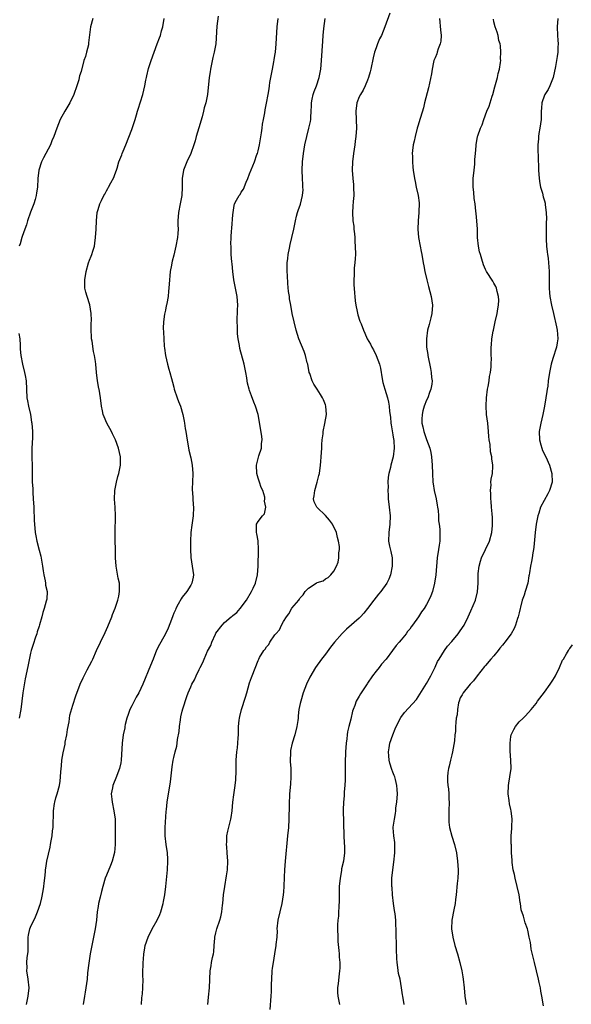
# Model space of a CAD drawing. Units: inches. Extents: x 2562000 to 2565000, y 1512000 to 1515000.
# Drawn here: x 2563126 to 2563257, y 1514333 to 1514567 of the extents above; entities that cross this region are included whole.
import ezdxf

# ---------------------------------------------------------------- set-up
doc = ezdxf.new("R2010")
doc.units = ezdxf.units.IN
doc.header["$MEASUREMENT"] = 0
doc.layers.add('LD25621512_10ft', color=111, linetype='Continuous')

msp = doc.modelspace()

# ---------------------------------------------------------------- linework, layer by layer
at = {"layer": 'LD25621512_10ft'}
for points, elevation in [([(2563214.28, 1514568.28), (2563213.12, 1514565), (2563212.28, 1514563), (2563211.85, 1514562.15), (2563211.38, 1514561), (2563211, 1514560.02), (2563210.64, 1514559), (2563210.3, 1514557.7), (2563209.76, 1514555), (2563209.62, 1514554.38), (2563209.24, 1514553), (2563209, 1514552.37), (2563208.42, 1514551), (2563207.97, 1514550.03), (2563207.29, 1514549), (2563207, 1514548.41), (2563206.44, 1514547), (2563206.17, 1514545), (2563206.33, 1514541), (2563206.23, 1514539), (2563206.08, 1514537.92), (2563205.97, 1514537), (2563205.67, 1514535), (2563205.44, 1514533), (2563205.35, 1514531), (2563205.47, 1514529), (2563205.62, 1514527.62), (2563205.66, 1514527), (2563205.7, 1514525), (2563205.55, 1514523.55), (2563205.51, 1514522.49), (2563205.38, 1514521), (2563205.51, 1514519), (2563205.69, 1514517.69), (2563205.75, 1514517), (2563205.9, 1514515.89), (2563205.94, 1514515), (2563205.97, 1514514.03), (2563206.06, 1514513), (2563206.09, 1514511), (2563206.02, 1514510.02), (2563205.99, 1514509), (2563205.84, 1514507.84), (2563205.8, 1514507), (2563205.8, 1514506.2), (2563205.71, 1514505), (2563205.73, 1514503.73), (2563205.79, 1514503), (2563205.85, 1514501.85), (2563205.95, 1514501), (2563206.02, 1514500.02), (2563206.19, 1514499), (2563206.56, 1514497.44), (2563206.69, 1514496.69), (2563207.18, 1514495.18), (2563207.27, 1514495), (2563207.45, 1514494.55), (2563208.02, 1514493), (2563208.33, 1514492.33), (2563208.9, 1514491), (2563209.69, 1514489.69), (2563210.01, 1514489), (2563210.41, 1514488.41), (2563211.05, 1514487.05), (2563211.79, 1514485), (2563212.04, 1514484.04), (2563212.48, 1514481.52), (2563212.65, 1514480.65), (2563213.1, 1514479), (2563213.7, 1514477), (2563213.94, 1514475.94), (2563214.13, 1514475), (2563214.23, 1514473.77), (2563214.41, 1514472.41), (2563214.54, 1514471), (2563214.59, 1514470.59), (2563215, 1514468.21), (2563215.15, 1514467.15), (2563215.19, 1514467), (2563215.21, 1514466.79), (2563215.29, 1514465), (2563215.06, 1514463), (2563214.54, 1514461), (2563214.42, 1514460.42), (2563214.02, 1514459), (2563213.86, 1514458.14), (2563213.8, 1514457), (2563213.86, 1514455.86), (2563213.82, 1514455), (2563213.9, 1514453.9), (2563213.91, 1514453), (2563214.09, 1514451), (2563214.33, 1514449), (2563214.3, 1514447), (2563214, 1514445), (2563213.95, 1514443), (2563214.2, 1514441.8), (2563214.5, 1514440.5), (2563214.8, 1514439), (2563214.83, 1514437), (2563214.45, 1514435), (2563214.02, 1514433.98), (2563213.57, 1514433), (2563212.1, 1514431), (2563211.58, 1514430.42), (2563210.5, 1514429), (2563209, 1514426.96), (2563208.09, 1514425.91), (2563207.28, 1514425), (2563207, 1514424.7), (2563203.95, 1514422.05), (2563202.97, 1514421.03), (2563201.15, 1514419), (2563200.19, 1514417.81), (2563199, 1514416.18), (2563198.09, 1514415), (2563196.62, 1514413), (2563195.27, 1514410.73), (2563194.51, 1514409), (2563193.73, 1514407), (2563193.11, 1514405), (2563193, 1514404.42), (2563192.69, 1514403), (2563192.49, 1514401.51), (2563192.48, 1514401), (2563192.42, 1514400.42), (2563192.21, 1514399), (2563191.71, 1514397), (2563191.08, 1514395), (2563190.73, 1514393.27), (2563190.69, 1514393), (2563190.64, 1514390.64), (2563190.75, 1514389), (2563190.74, 1514388.74), (2563190.79, 1514387), (2563190.69, 1514385.31), (2563190.49, 1514383), (2563190.49, 1514382.49), (2563190.4, 1514381), (2563190.4, 1514380.4), (2563190.3, 1514377), (2563190.19, 1514375), (2563190.02, 1514373), (2563189.44, 1514367), (2563189.3, 1514365), (2563189.22, 1514363.22), (2563189.09, 1514361), (2563189, 1514359.78), (2563188.93, 1514359), (2563188.64, 1514357), (2563187.68, 1514353), (2563187.48, 1514351), (2563187.49, 1514350.51), (2563187.43, 1514349), (2563187.24, 1514347.24), (2563187.23, 1514347), (2563186.88, 1514345), (2563186.55, 1514343), (2563186.36, 1514341.64), (2563186.3, 1514341), (2563186.17, 1514339), (2563186.13, 1514337.87), (2563186.13, 1514336.13), (2563186.05, 1514335), (2563185.8, 1514331.8)], 8880), ([(2563143.77, 1514567), (2563143.2, 1514565), (2563142.78, 1514561.22), (2563142.77, 1514561), (2563142.73, 1514560.73), (2563142.26, 1514559), (2563142.01, 1514558.01), (2563141.65, 1514557), (2563141, 1514554.44), (2563140.64, 1514553.36), (2563140.56, 1514553), (2563140.41, 1514552.41), (2563139.96, 1514551), (2563139.26, 1514549), (2563138.32, 1514547), (2563137.84, 1514546.16), (2563137.14, 1514545), (2563136.05, 1514543), (2563135.24, 1514541), (2563134.55, 1514539), (2563134.06, 1514537.94), (2563133.7, 1514537), (2563132.08, 1514533.92), (2563131.62, 1514533), (2563130.94, 1514531), (2563130.68, 1514529), (2563130.61, 1514527), (2563130.4, 1514525.6), (2563130.34, 1514525), (2563130.07, 1514524.08), (2563129.74, 1514523), (2563128.98, 1514521.02), (2563128.3, 1514519), (2563127.99, 1514518.01), (2563127.6, 1514517), (2563127, 1514515.27), (2563126.89, 1514515), (2563126.49, 1514513.51), (2563126.29, 1514513)], 8830), ([(2563128.02, 1514333), (2563128.4, 1514335), (2563128.63, 1514337), (2563128.45, 1514339), (2563128.12, 1514341), (2563128.19, 1514341.81), (2563128.14, 1514343), (2563128.2, 1514344.2), (2563128.35, 1514345), (2563128.4, 1514345.6), (2563128.39, 1514347), (2563128.42, 1514349), (2563128.51, 1514349.49), (2563128.85, 1514351), (2563129, 1514351.37), (2563130.19, 1514353.81), (2563130.64, 1514355), (2563131.31, 1514357), (2563131.66, 1514358.34), (2563132.01, 1514360.01), (2563132.16, 1514361), (2563132.18, 1514361.82), (2563132.36, 1514363), (2563132.5, 1514364.5), (2563132.52, 1514365), (2563132.61, 1514365.39), (2563132.87, 1514367), (2563133.66, 1514370.34), (2563133.73, 1514371), (2563133.85, 1514371.85), (2563134.08, 1514373), (2563134.21, 1514374.21), (2563134.32, 1514375), (2563134.44, 1514379), (2563134.69, 1514380.69), (2563134.72, 1514381), (2563135, 1514382.07), (2563135.29, 1514383), (2563135.85, 1514385), (2563136.02, 1514385.98), (2563136.13, 1514387), (2563136.2, 1514388.2), (2563136.35, 1514389.65), (2563136.45, 1514391), (2563136.72, 1514392.72), (2563137.17, 1514394.83), (2563137.23, 1514395.23), (2563137.58, 1514397), (2563137.76, 1514398.24), (2563138.13, 1514400.13), (2563138.33, 1514401.67), (2563139, 1514404.08), (2563139.71, 1514406.29), (2563140.77, 1514409), (2563141.5, 1514410.5), (2563141.7, 1514411), (2563142.4, 1514412.4), (2563143.52, 1514414.48), (2563143.74, 1514415), (2563144.68, 1514417), (2563145.59, 1514419), (2563146.67, 1514421.33), (2563147.32, 1514422.68), (2563148.29, 1514425), (2563148.46, 1514425.54), (2563149.08, 1514427.08), (2563149.72, 1514429), (2563149.93, 1514429.93), (2563150.12, 1514431), (2563150.13, 1514432.13), (2563150.07, 1514433), (2563149.8, 1514434.2), (2563149.58, 1514435.58), (2563149.29, 1514437), (2563149.15, 1514439), (2563149.14, 1514441), (2563149.1, 1514443.1), (2563149.05, 1514445), (2563149.17, 1514449), (2563149.05, 1514451), (2563148.9, 1514452.9), (2563149, 1514455), (2563149.41, 1514457), (2563149.72, 1514458.28), (2563149.96, 1514459), (2563150.2, 1514460.2), (2563150.34, 1514461), (2563150.31, 1514463), (2563149.86, 1514465), (2563149.12, 1514467), (2563148.45, 1514468.45), (2563148.17, 1514469), (2563147.1, 1514471), (2563146.44, 1514472.44), (2563146.25, 1514473), (2563146.08, 1514473.92), (2563145.83, 1514475), (2563145.61, 1514477), (2563145.28, 1514479), (2563145.22, 1514479.22), (2563144.88, 1514481), (2563144.62, 1514483), (2563144.47, 1514485), (2563144.41, 1514485.59), (2563144.2, 1514487), (2563143.95, 1514487.95), (2563143.58, 1514490.42), (2563143.45, 1514491), (2563143.42, 1514491.42), (2563143.36, 1514493), (2563143.38, 1514494.62), (2563143.44, 1514495.44), (2563143.38, 1514497), (2563143.06, 1514499.06), (2563142.41, 1514501), (2563142.09, 1514502.09), (2563141.91, 1514503), (2563141.85, 1514503.85), (2563141.84, 1514505), (2563142.16, 1514507), (2563142.77, 1514509), (2563143, 1514509.67), (2563143.38, 1514510.62), (2563143.54, 1514511), (2563143.75, 1514511.75), (2563144.13, 1514513), (2563144.28, 1514513.72), (2563144.44, 1514515), (2563144.59, 1514517), (2563144.64, 1514519), (2563144.82, 1514521), (2563145, 1514521.7), (2563145.42, 1514523), (2563145.79, 1514523.79), (2563146.42, 1514525), (2563146.65, 1514525.35), (2563147, 1514526.08), (2563147.35, 1514526.65), (2563147.51, 1514527), (2563148.03, 1514528.03), (2563148.72, 1514529.28), (2563149, 1514529.98), (2563149.37, 1514531), (2563149.52, 1514531.52), (2563149.98, 1514533), (2563150.63, 1514534.63), (2563150.76, 1514535), (2563151, 1514535.51), (2563151.62, 1514537), (2563153, 1514540.64), (2563153.8, 1514543), (2563154.17, 1514544.17), (2563154.41, 1514545), (2563154.51, 1514545.49), (2563155.61, 1514549), (2563156.08, 1514551), (2563156.33, 1514552.33), (2563156.48, 1514553), (2563156.6, 1514553.4), (2563157, 1514555.14), (2563157.6, 1514557), (2563158.31, 1514559), (2563159.06, 1514561), (2563159.61, 1514562.39), (2563159.8, 1514563), (2563160.1, 1514564.1), (2563160.37, 1514565), (2563160.71, 1514567)], 8840), ([(2563173.52, 1514567.52), (2563173.21, 1514565.21), (2563172.94, 1514561), (2563172.59, 1514559), (2563172.26, 1514557.74), (2563171.7, 1514555), (2563171.62, 1514554.38), (2563171.39, 1514553), (2563170.99, 1514549), (2563170.58, 1514547), (2563170.22, 1514545.78), (2563170.06, 1514545), (2563169.7, 1514543.7), (2563168.92, 1514541.08), (2563168.34, 1514539), (2563168.06, 1514537.94), (2563167.76, 1514537), (2563167.01, 1514534.99), (2563166.1, 1514533), (2563165.42, 1514531.42), (2563165.28, 1514531), (2563164.97, 1514529), (2563164.96, 1514527), (2563164.87, 1514525), (2563164.51, 1514523), (2563164.11, 1514521), (2563163.97, 1514519), (2563163.97, 1514518.03), (2563164.01, 1514517), (2563163.95, 1514515.95), (2563163.87, 1514515), (2563163.5, 1514513), (2563163, 1514510.8), (2563162.61, 1514509.39), (2563162.52, 1514509), (2563162.43, 1514508.43), (2563162.16, 1514507), (2563162.03, 1514505.97), (2563161.95, 1514505), (2563161.82, 1514503), (2563161.74, 1514502.26), (2563161.65, 1514501), (2563161.37, 1514499.37), (2563161.28, 1514499), (2563161.21, 1514498.79), (2563161, 1514497.76), (2563160.84, 1514497.16), (2563160.81, 1514496.81), (2563160.54, 1514495), (2563160.5, 1514493.5), (2563160.58, 1514492.58), (2563160.64, 1514491), (2563160.74, 1514489.26), (2563160.78, 1514488.78), (2563161.01, 1514487), (2563161.46, 1514485), (2563161.79, 1514483.79), (2563162.07, 1514483), (2563162.47, 1514481.53), (2563162.68, 1514480.68), (2563163, 1514479.49), (2563163.11, 1514479), (2563163.76, 1514477), (2563164.08, 1514476.08), (2563164.56, 1514475), (2563165.15, 1514473), (2563165.42, 1514471.42), (2563165.53, 1514471), (2563165.72, 1514469.72), (2563165.86, 1514469), (2563165.99, 1514467.99), (2563166.56, 1514464.56), (2563167, 1514462.77), (2563167.38, 1514461), (2563167.52, 1514459), (2563167.43, 1514457), (2563167.37, 1514455.37), (2563167.38, 1514455), (2563167.44, 1514454.56), (2563167.61, 1514451.61), (2563167.67, 1514451), (2563167.57, 1514449), (2563167.35, 1514447.35), (2563167.24, 1514446.76), (2563167.02, 1514445), (2563166.93, 1514443), (2563166.96, 1514441.04), (2563167.06, 1514439.06), (2563167.65, 1514435), (2563167.57, 1514434.43), (2563167.31, 1514433), (2563167, 1514432.52), (2563166.08, 1514431), (2563165, 1514429.7), (2563164.71, 1514429.29), (2563164.01, 1514428.01), (2563163.48, 1514427), (2563163.36, 1514426.64), (2563163, 1514425.86), (2563162.77, 1514425.23), (2563162.41, 1514424.41), (2563161.66, 1514422.34), (2563161, 1514421), (2563159.94, 1514419), (2563159.59, 1514418.41), (2563158.92, 1514417.08), (2563158.06, 1514415), (2563157.46, 1514413.46), (2563155.66, 1514409), (2563154.67, 1514407), (2563154.07, 1514405.93), (2563153, 1514403.88), (2563152.59, 1514403), (2563152.15, 1514401.85), (2563151.87, 1514401), (2563151.48, 1514399.48), (2563151.37, 1514399), (2563151.34, 1514398.66), (2563150.99, 1514396.99), (2563150.73, 1514395), (2563150.49, 1514391), (2563150.38, 1514390.38), (2563150.1, 1514389), (2563149.24, 1514386.76), (2563148.64, 1514385.36), (2563148.5, 1514385), (2563148.41, 1514384.41), (2563148.15, 1514383), (2563148.25, 1514381.75), (2563148.36, 1514381), (2563148.76, 1514379), (2563149.05, 1514377), (2563149.11, 1514375), (2563149.07, 1514371), (2563148.9, 1514369.1), (2563148.37, 1514367), (2563148, 1514366), (2563147, 1514363.73), (2563146.72, 1514363), (2563146.13, 1514361), (2563145.84, 1514359.84), (2563145.48, 1514358.52), (2563145.13, 1514357), (2563145, 1514356.26), (2563144.81, 1514355), (2563144.61, 1514353), (2563144.32, 1514351), (2563143.94, 1514349), (2563143.16, 1514345), (2563142.8, 1514342.8), (2563142.54, 1514340.54), (2563142.4, 1514339), (2563142.13, 1514337), (2563141.95, 1514335.95), (2563141.77, 1514335), (2563141.44, 1514333)], 8850), ([(2563155.31, 1514333), (2563155.43, 1514334.57), (2563155.53, 1514335.53), (2563155.65, 1514337), (2563155.69, 1514339), (2563155.67, 1514339.67), (2563155.66, 1514341), (2563155.72, 1514342.28), (2563155.72, 1514343), (2563155.77, 1514343.77), (2563155.89, 1514345), (2563156.07, 1514345.93), (2563156.23, 1514347), (2563156.89, 1514349), (2563157.88, 1514351), (2563159.01, 1514353), (2563159.64, 1514354.36), (2563159.89, 1514355), (2563160.46, 1514357), (2563160.54, 1514357.46), (2563160.83, 1514359), (2563161.07, 1514361), (2563161.49, 1514365), (2563161.59, 1514367), (2563161.54, 1514367.54), (2563161.46, 1514369), (2563161.14, 1514371), (2563160.91, 1514373), (2563160.92, 1514375), (2563161.19, 1514378.81), (2563161.25, 1514379.25), (2563161.45, 1514381), (2563161.76, 1514383), (2563161.88, 1514383.88), (2563162.18, 1514385.82), (2563162.6, 1514389.4), (2563162.86, 1514391), (2563163, 1514391.64), (2563163.33, 1514393), (2563163.69, 1514394.31), (2563163.8, 1514395), (2563163.87, 1514395.87), (2563164.23, 1514397.77), (2563164.32, 1514399), (2563164.56, 1514400.56), (2563164.7, 1514401.3), (2563165, 1514402.65), (2563165.13, 1514403.14), (2563166.07, 1514406.07), (2563166.41, 1514407), (2563167, 1514408.4), (2563167.28, 1514409), (2563167.94, 1514410.06), (2563168.3, 1514411), (2563169, 1514412.54), (2563169.22, 1514413), (2563169.85, 1514414.15), (2563170.17, 1514415), (2563171, 1514416.88), (2563171.76, 1514418.24), (2563172.04, 1514419), (2563172.87, 1514420.87), (2563173, 1514421.12), (2563174.46, 1514423), (2563175, 1514423.63), (2563176.61, 1514425), (2563176.84, 1514425.16), (2563177, 1514425.33), (2563177.98, 1514426.02), (2563178.77, 1514427), (2563180.27, 1514429), (2563181.43, 1514431), (2563181.85, 1514431.85), (2563182.36, 1514433), (2563182.85, 1514435), (2563182.98, 1514437), (2563183.04, 1514438.96), (2563183.06, 1514439.06), (2563183.13, 1514441), (2563183.02, 1514443.02), (2563182.71, 1514444.71), (2563182.6, 1514445), (2563182.66, 1514446.66), (2563182.64, 1514447), (2563183, 1514447.63), (2563184.03, 1514449), (2563184.52, 1514449.48), (2563184.8, 1514451), (2563184.49, 1514452.49), (2563184.62, 1514453), (2563184.6, 1514453.4), (2563184.09, 1514455), (2563183.7, 1514455.7), (2563183.32, 1514457), (2563183, 1514457.94), (2563182.67, 1514459), (2563182.6, 1514461), (2563183.08, 1514462.92), (2563183.18, 1514463.18), (2563183.79, 1514465), (2563183.84, 1514466.16), (2563183.98, 1514467), (2563183.87, 1514467.87), (2563183.05, 1514473), (2563182.39, 1514475), (2563181.97, 1514475.97), (2563181.43, 1514477.43), (2563181, 1514478.7), (2563180.88, 1514479), (2563180.49, 1514480.49), (2563180.4, 1514481), (2563180.3, 1514481.7), (2563180.09, 1514483), (2563179.7, 1514485), (2563178.69, 1514488.69), (2563178.59, 1514489.41), (2563178.29, 1514491), (2563178.14, 1514492.14), (2563178.09, 1514493), (2563178.1, 1514493.9), (2563178.04, 1514495), (2563178.07, 1514496.07), (2563178.12, 1514497), (2563178.15, 1514497.85), (2563178.17, 1514499), (2563178.01, 1514501), (2563177.66, 1514503), (2563177.28, 1514505), (2563176.98, 1514507), (2563176.81, 1514508.81), (2563176.74, 1514509.26), (2563176.63, 1514511), (2563176.63, 1514512.63), (2563176.57, 1514513), (2563176.55, 1514513.45), (2563176.62, 1514515), (2563176.71, 1514516.71), (2563176.75, 1514517), (2563176.79, 1514517.21), (2563177, 1514520.4), (2563177.05, 1514521), (2563177.35, 1514522.65), (2563177.44, 1514523), (2563177.9, 1514523.9), (2563178.51, 1514525), (2563178.74, 1514525.26), (2563179, 1514525.78), (2563179.53, 1514526.47), (2563180.2, 1514528.2), (2563180.58, 1514529), (2563181, 1514530.16), (2563182.18, 1514533), (2563182.73, 1514534.73), (2563182.83, 1514535), (2563183, 1514535.63), (2563183.3, 1514537), (2563183.83, 1514539.83), (2563184, 1514541), (2563184.08, 1514541.92), (2563184.3, 1514543), (2563184.6, 1514544.6), (2563184.66, 1514545.34), (2563185, 1514546.9), (2563185.39, 1514549), (2563185.66, 1514550.34), (2563185.7, 1514551), (2563185.8, 1514551.8), (2563186.39, 1514555), (2563186.75, 1514556.75), (2563186.81, 1514557.19), (2563187, 1514558.22), (2563187.12, 1514559), (2563187.31, 1514561), (2563187.55, 1514565), (2563187.73, 1514567)], 8860), ([(2563171.04, 1514333), (2563171.23, 1514334.77), (2563171.49, 1514337), (2563171.63, 1514341), (2563171.85, 1514342.15), (2563171.97, 1514343), (2563172.15, 1514344.15), (2563172.38, 1514345), (2563172.49, 1514345.51), (2563172.59, 1514347), (2563172.74, 1514348.74), (2563172.77, 1514349), (2563173, 1514350.03), (2563173.24, 1514351), (2563173.92, 1514353), (2563174.16, 1514353.84), (2563174.42, 1514355), (2563174.56, 1514356.56), (2563174.63, 1514357), (2563174.79, 1514359), (2563175.08, 1514361), (2563175.53, 1514363.53), (2563175.73, 1514365), (2563175.8, 1514367), (2563175.68, 1514369), (2563175.57, 1514370.43), (2563175.54, 1514371), (2563175.58, 1514371.58), (2563175.61, 1514373), (2563175.82, 1514374.18), (2563176.51, 1514377), (2563176.58, 1514377.42), (2563176.81, 1514379), (2563177.02, 1514381), (2563177.25, 1514382.75), (2563177.58, 1514385), (2563177.68, 1514386.32), (2563177.74, 1514387), (2563177.77, 1514387.77), (2563177.77, 1514390.23), (2563177.81, 1514391), (2563177.99, 1514393), (2563178.11, 1514393.89), (2563178.21, 1514395), (2563178.26, 1514396.26), (2563178.33, 1514397), (2563178.36, 1514397.64), (2563178.38, 1514399), (2563178.52, 1514400.52), (2563178.59, 1514401), (2563178.68, 1514401.32), (2563179.05, 1514403), (2563180.02, 1514405.98), (2563180.34, 1514407), (2563181, 1514409.31), (2563181.42, 1514410.58), (2563181.61, 1514411), (2563183, 1514414.63), (2563183.17, 1514415), (2563183.36, 1514415.36), (2563184.38, 1514417), (2563184.69, 1514417.31), (2563185, 1514417.86), (2563185.55, 1514418.45), (2563185.82, 1514419), (2563187, 1514420.7), (2563187.23, 1514421), (2563188.1, 1514421.9), (2563188.58, 1514423), (2563189, 1514423.9), (2563189.74, 1514425), (2563190.28, 1514425.72), (2563191, 1514427.08), (2563192.67, 1514429), (2563192.83, 1514429.17), (2563193, 1514429.49), (2563193.74, 1514430.26), (2563194.15, 1514431), (2563195, 1514431.78), (2563196.77, 1514433), (2563196.93, 1514433.07), (2563197, 1514433.12), (2563198.42, 1514433.58), (2563199, 1514434), (2563199.65, 1514434.35), (2563200.27, 1514435), (2563201, 1514435.88), (2563201.63, 1514437), (2563202.02, 1514437.98), (2563202.19, 1514439), (2563202.17, 1514440.17), (2563202.29, 1514441), (2563202.29, 1514441.71), (2563202.1, 1514443), (2563201.84, 1514443.84), (2563201.6, 1514445), (2563200.65, 1514447), (2563199.98, 1514447.98), (2563199, 1514449.08), (2563197, 1514450.92), (2563196.93, 1514451), (2563196.3, 1514452.3), (2563196.17, 1514453), (2563196.3, 1514453.7), (2563196.44, 1514455), (2563197.05, 1514457), (2563197.46, 1514458.54), (2563197.57, 1514459), (2563197.83, 1514461), (2563197.89, 1514461.89), (2563197.99, 1514463), (2563198.1, 1514465), (2563198.12, 1514465.88), (2563198.2, 1514467), (2563198.41, 1514468.41), (2563198.43, 1514469), (2563198.87, 1514470.87), (2563199.24, 1514473), (2563199.1, 1514475), (2563199, 1514475.3), (2563198.5, 1514476.5), (2563198.26, 1514477), (2563197.79, 1514477.79), (2563196.99, 1514479), (2563196.21, 1514480.21), (2563195.8, 1514481), (2563195.26, 1514482.74), (2563195.16, 1514483), (2563194.77, 1514485), (2563194.68, 1514485.32), (2563194.27, 1514487), (2563193.97, 1514487.97), (2563192.68, 1514491), (2563192.02, 1514493), (2563191.55, 1514495), (2563191.12, 1514497), (2563190.74, 1514499), (2563190.49, 1514500.49), (2563190.43, 1514501), (2563190.25, 1514502.25), (2563190.08, 1514504.08), (2563189.95, 1514506.05), (2563189.91, 1514507), (2563189.94, 1514507.94), (2563189.92, 1514509), (2563190.06, 1514510.06), (2563190.15, 1514511), (2563190.48, 1514512.48), (2563190.63, 1514513.37), (2563191.04, 1514515.04), (2563191.47, 1514517), (2563191.85, 1514519), (2563192.1, 1514520.1), (2563192.35, 1514521), (2563192.55, 1514521.45), (2563193.03, 1514522.97), (2563193.53, 1514525), (2563193.67, 1514526.33), (2563193.66, 1514527), (2563193.61, 1514527.61), (2563193.57, 1514529), (2563193.48, 1514531), (2563193.53, 1514533), (2563193.75, 1514535), (2563194.11, 1514537), (2563194.56, 1514539), (2563195.08, 1514541), (2563195.43, 1514542.57), (2563195.52, 1514543), (2563195.52, 1514543.52), (2563195.64, 1514545), (2563195.69, 1514546.31), (2563195.68, 1514547), (2563195.85, 1514547.85), (2563196.09, 1514549), (2563196.32, 1514549.68), (2563196.83, 1514551), (2563197.5, 1514553), (2563197.87, 1514555), (2563198.07, 1514557), (2563198.4, 1514561.6), (2563198.48, 1514563), (2563198.62, 1514564.62), (2563198.95, 1514567)], 8870), ([(2563226.05, 1514567), (2563226.32, 1514564.32), (2563226.48, 1514563), (2563226.35, 1514561.65), (2563226.26, 1514561), (2563225.78, 1514559.78), (2563225.53, 1514559), (2563225.42, 1514558.58), (2563225, 1514557.66), (2563224.75, 1514557), (2563224.65, 1514556.65), (2563224.29, 1514555), (2563224.14, 1514553.86), (2563223.68, 1514551.68), (2563223.48, 1514550.52), (2563222.52, 1514547), (2563222.23, 1514545.77), (2563221.53, 1514543.53), (2563221.39, 1514543), (2563221, 1514541.72), (2563220.8, 1514541), (2563220.28, 1514539), (2563220.08, 1514537.92), (2563219.85, 1514537), (2563219.65, 1514535.65), (2563219.61, 1514535), (2563219.69, 1514534.31), (2563219.63, 1514533), (2563219.71, 1514531.71), (2563219.84, 1514531), (2563220.13, 1514529), (2563220.31, 1514528.31), (2563220.54, 1514527), (2563221.03, 1514525.03), (2563221.23, 1514523.23), (2563221.14, 1514521), (2563220.97, 1514519), (2563220.91, 1514517), (2563221.07, 1514515), (2563221.44, 1514513), (2563221.72, 1514511.72), (2563221.86, 1514511), (2563222.22, 1514509), (2563222.32, 1514508.32), (2563222.57, 1514507), (2563223.02, 1514505), (2563223.42, 1514503.42), (2563223.76, 1514502.24), (2563224.1, 1514501), (2563224.4, 1514499), (2563224.23, 1514497), (2563223.99, 1514495.99), (2563223.58, 1514494.42), (2563223.25, 1514493), (2563222.98, 1514491), (2563223.01, 1514489), (2563223.28, 1514487.28), (2563223.31, 1514487), (2563223.94, 1514483.94), (2563224.11, 1514483), (2563224.2, 1514481.8), (2563224.3, 1514481), (2563224.24, 1514480.24), (2563224.03, 1514479), (2563223.72, 1514478.28), (2563223.28, 1514477), (2563223, 1514476.42), (2563222.46, 1514475), (2563222.13, 1514473.87), (2563221.92, 1514473), (2563221.91, 1514471.91), (2563221.87, 1514471), (2563222.1, 1514470.1), (2563222.33, 1514469), (2563223, 1514467.07), (2563223.78, 1514465), (2563224, 1514464), (2563224.19, 1514463), (2563224.33, 1514461), (2563224.39, 1514459), (2563224.51, 1514457), (2563224.56, 1514456.56), (2563224.82, 1514455), (2563225.27, 1514453), (2563225.48, 1514451.48), (2563225.61, 1514451), (2563225.74, 1514450.26), (2563225.8, 1514449), (2563225.82, 1514447.82), (2563225.99, 1514447), (2563226.15, 1514445.85), (2563226.17, 1514445), (2563226.11, 1514443), (2563225.95, 1514442.05), (2563225.83, 1514441), (2563225.55, 1514439), (2563225.16, 1514435), (2563224.87, 1514433), (2563224.37, 1514431), (2563224.01, 1514429.99), (2563223.55, 1514429), (2563223, 1514427.91), (2563222.39, 1514427), (2563221.79, 1514426.21), (2563221.06, 1514425), (2563219.67, 1514423), (2563219.35, 1514422.65), (2563219, 1514422.05), (2563218.5, 1514421.5), (2563218.17, 1514421), (2563217, 1514419.58), (2563216.5, 1514419), (2563215.76, 1514418.24), (2563214.9, 1514417), (2563213.38, 1514415), (2563212.26, 1514413.74), (2563211.75, 1514413), (2563211, 1514412.15), (2563210.18, 1514411), (2563209, 1514409.26), (2563208.89, 1514409.11), (2563207.29, 1514406.71), (2563207, 1514406.18), (2563206.31, 1514405), (2563205.96, 1514403.96), (2563205.56, 1514403), (2563205.41, 1514402.59), (2563205, 1514400.73), (2563204.56, 1514399), (2563204.26, 1514397.74), (2563204.16, 1514397), (2563204.05, 1514396.05), (2563203.88, 1514395), (2563203.72, 1514393), (2563203.65, 1514390.35), (2563203.69, 1514387.69), (2563203.66, 1514386.34), (2563203.6, 1514385), (2563203.46, 1514383.46), (2563203.44, 1514382.56), (2563203.29, 1514381), (2563203.23, 1514379.23), (2563203.35, 1514373), (2563203.41, 1514371.41), (2563203.48, 1514370.52), (2563203.51, 1514369), (2563203.3, 1514367), (2563202.83, 1514365.17), (2563202.78, 1514364.78), (2563202.45, 1514363), (2563202.28, 1514361), (2563202.24, 1514360.25), (2563202.22, 1514359), (2563202.22, 1514357.78), (2563202.15, 1514356.14), (2563202.11, 1514355), (2563202.05, 1514353.95), (2563201.96, 1514353), (2563201.89, 1514351.89), (2563201.86, 1514351), (2563201.9, 1514349), (2563201.97, 1514347.97), (2563202.17, 1514345.83), (2563202.24, 1514345), (2563202.27, 1514344.27), (2563202.37, 1514343), (2563202.38, 1514341.62), (2563202.36, 1514341), (2563202.25, 1514340.25), (2563202.04, 1514337.96), (2563201.87, 1514337), (2563201.87, 1514335.87), (2563201.92, 1514335), (2563202.18, 1514333.82), (2563202.31, 1514333)], 8890), ([(2563217.7, 1514333), (2563217.33, 1514335), (2563217.28, 1514335.28), (2563217.06, 1514337), (2563216.71, 1514339), (2563216.37, 1514340.37), (2563216.18, 1514341.82), (2563215.99, 1514343), (2563215.96, 1514343.96), (2563215.82, 1514346.18), (2563215.89, 1514347.89), (2563215.81, 1514349), (2563215.76, 1514350.24), (2563215.77, 1514351), (2563215.72, 1514351.72), (2563215.67, 1514353), (2563215.51, 1514354.49), (2563215.35, 1514355.35), (2563215.12, 1514357), (2563214.9, 1514359), (2563214.8, 1514360.8), (2563214.78, 1514361), (2563214.78, 1514363), (2563214.95, 1514365), (2563215.21, 1514366.79), (2563215.46, 1514369), (2563215.45, 1514370.55), (2563215.49, 1514371.49), (2563215.24, 1514373), (2563215.09, 1514374.91), (2563215.09, 1514375.09), (2563215.35, 1514377), (2563215.65, 1514378.35), (2563215.67, 1514379), (2563215.72, 1514379.72), (2563215.92, 1514381), (2563216.06, 1514383), (2563216.03, 1514384.03), (2563215.96, 1514385), (2563215.59, 1514386.41), (2563215.46, 1514387), (2563215.34, 1514387.34), (2563215, 1514388.12), (2563214.75, 1514388.75), (2563214.29, 1514390.29), (2563214.09, 1514391), (2563214.05, 1514392.05), (2563213.97, 1514393), (2563214.08, 1514393.92), (2563214.31, 1514395), (2563214.98, 1514397), (2563215.56, 1514398.44), (2563215.77, 1514399), (2563216.87, 1514401.13), (2563217.72, 1514402.28), (2563220.59, 1514405.41), (2563221, 1514405.99), (2563223, 1514409.2), (2563223.97, 1514411), (2563225, 1514413.08), (2563225.62, 1514414.38), (2563225.98, 1514415), (2563227.29, 1514417), (2563227.98, 1514418.01), (2563229, 1514419.19), (2563230.48, 1514421), (2563231, 1514421.68), (2563231.92, 1514423), (2563232.91, 1514425), (2563233.54, 1514426.46), (2563234.59, 1514429), (2563235.09, 1514430.91), (2563235.21, 1514433), (2563235.24, 1514435), (2563235.28, 1514435.28), (2563235.46, 1514437), (2563235.79, 1514438.21), (2563236.07, 1514439), (2563237.95, 1514443), (2563238.5, 1514445), (2563238.65, 1514446.65), (2563238.67, 1514447), (2563238.62, 1514448.62), (2563238.53, 1514449.47), (2563238.41, 1514451), (2563238.35, 1514452.35), (2563238.24, 1514453), (2563238.29, 1514454.29), (2563238.16, 1514455), (2563238.36, 1514456.36), (2563238.29, 1514457), (2563238.3, 1514457.7), (2563238.61, 1514459), (2563238.73, 1514460.73), (2563238.73, 1514461), (2563238.51, 1514462.51), (2563238.48, 1514463), (2563238.17, 1514464.17), (2563238.1, 1514465.9), (2563237.89, 1514467), (2563237.78, 1514467.78), (2563237.73, 1514469), (2563237.52, 1514471), (2563237.24, 1514473), (2563237.12, 1514475.12), (2563237.22, 1514477), (2563237.48, 1514479), (2563237.64, 1514479.64), (2563237.85, 1514481), (2563237.92, 1514482.08), (2563238.19, 1514483), (2563238.36, 1514484.36), (2563238.32, 1514485), (2563238.38, 1514486.38), (2563238.31, 1514487), (2563238.33, 1514488.33), (2563238.33, 1514489), (2563238.44, 1514489.56), (2563238.51, 1514491), (2563238.79, 1514492.79), (2563238.85, 1514493), (2563239.26, 1514495), (2563239.72, 1514497), (2563239.9, 1514498.1), (2563240.08, 1514499), (2563240.14, 1514500.14), (2563240.11, 1514501), (2563239.76, 1514502.24), (2563239.61, 1514503), (2563239.43, 1514503.43), (2563239, 1514504.18), (2563238.69, 1514504.69), (2563237.23, 1514507), (2563237, 1514507.45), (2563236.55, 1514508.55), (2563236.15, 1514509.85), (2563235.76, 1514511), (2563235.59, 1514511.59), (2563235.29, 1514513), (2563235.11, 1514515), (2563235.07, 1514517), (2563234.95, 1514519), (2563234.75, 1514520.75), (2563234.71, 1514521.29), (2563234.5, 1514523), (2563234.32, 1514524.32), (2563234.2, 1514525.8), (2563234.08, 1514527), (2563234.09, 1514529), (2563234.26, 1514531), (2563234.43, 1514532.43), (2563234.46, 1514533), (2563234.44, 1514533.56), (2563234.63, 1514535), (2563234.77, 1514536.77), (2563234.76, 1514537), (2563235.11, 1514539), (2563235.16, 1514539.16), (2563235.83, 1514541), (2563236.23, 1514541.77), (2563236.59, 1514543), (2563237.34, 1514545), (2563237.82, 1514546.18), (2563238.56, 1514548.56), (2563238.71, 1514549), (2563239.22, 1514550.78), (2563239.35, 1514551.35), (2563239.8, 1514553), (2563240.03, 1514553.97), (2563240.3, 1514555), (2563240.55, 1514556.55), (2563240.6, 1514557), (2563240.58, 1514557.42), (2563240.63, 1514559), (2563240.53, 1514560.53), (2563240.44, 1514561), (2563240.19, 1514561.81), (2563239.96, 1514563), (2563239.77, 1514563.77), (2563239.27, 1514565), (2563239, 1514566.22), (2563238.88, 1514566.88)], 8900), ([(2563254.16, 1514567), (2563254.01, 1514565), (2563254.08, 1514563), (2563254.17, 1514561.83), (2563254.22, 1514561), (2563254.16, 1514560.16), (2563254.15, 1514559), (2563253.98, 1514557.98), (2563253.85, 1514557), (2563253.6, 1514555.6), (2563253.04, 1514553), (2563252.27, 1514551), (2563251.85, 1514550.15), (2563251.09, 1514549), (2563251, 1514548.81), (2563250.36, 1514547), (2563250.25, 1514545.75), (2563250.2, 1514545), (2563250.17, 1514543), (2563249.92, 1514541), (2563249.68, 1514539.68), (2563249.57, 1514539), (2563249.56, 1514538.44), (2563249.41, 1514537), (2563249.42, 1514535.42), (2563249.49, 1514534.51), (2563249.55, 1514531), (2563249.69, 1514529), (2563249.87, 1514527.87), (2563250.04, 1514527), (2563250.48, 1514525.52), (2563250.7, 1514524.7), (2563251, 1514523.74), (2563251.15, 1514523.15), (2563251.18, 1514523), (2563251.18, 1514522.82), (2563251.42, 1514521), (2563251.48, 1514519.48), (2563251.39, 1514518.61), (2563251.36, 1514517), (2563251.35, 1514515), (2563251.4, 1514514.6), (2563251.49, 1514513), (2563251.62, 1514511.62), (2563251.74, 1514511), (2563251.89, 1514510.11), (2563251.98, 1514509), (2563252.03, 1514508.03), (2563252.12, 1514507), (2563252.1, 1514504.1), (2563252.06, 1514503), (2563252.14, 1514501.86), (2563252.23, 1514501), (2563252.64, 1514499), (2563253.11, 1514497), (2563253.81, 1514493.81), (2563253.97, 1514493), (2563254.08, 1514492.08), (2563254.15, 1514491), (2563253.98, 1514490.02), (2563253.86, 1514489), (2563253, 1514486.28), (2563252.61, 1514485), (2563252.18, 1514483), (2563251.89, 1514481), (2563251.75, 1514479.75), (2563251.63, 1514479), (2563251.53, 1514478.47), (2563251.34, 1514477), (2563251.03, 1514474.97), (2563250.59, 1514473), (2563250.09, 1514471), (2563249.75, 1514469), (2563249.83, 1514467), (2563250.16, 1514465.84), (2563250.37, 1514465), (2563250.52, 1514464.52), (2563251.27, 1514463), (2563252.2, 1514461), (2563252.77, 1514459), (2563252.83, 1514457), (2563252.2, 1514455), (2563251.77, 1514454.23), (2563250.05, 1514451), (2563249.61, 1514449.61), (2563249.39, 1514449), (2563249.04, 1514447), (2563248.81, 1514445), (2563248.48, 1514441.52), (2563248.4, 1514441), (2563248.22, 1514440.22), (2563248.05, 1514439), (2563247.88, 1514438.12), (2563247.63, 1514437), (2563247.43, 1514435.43), (2563247.33, 1514435), (2563247.26, 1514434.74), (2563247.03, 1514433), (2563246.4, 1514431), (2563246.18, 1514430.18), (2563245.71, 1514429), (2563245.3, 1514427.3), (2563245.2, 1514427), (2563245, 1514425.99), (2563244.76, 1514425), (2563244.62, 1514424.62), (2563244.11, 1514423), (2563243.76, 1514422.24), (2563243.07, 1514421), (2563241.59, 1514419), (2563241.31, 1514418.69), (2563241, 1514418.27), (2563240.39, 1514417.61), (2563239.96, 1514417), (2563239, 1514415.76), (2563238.25, 1514415), (2563237, 1514413.43), (2563236.78, 1514413.22), (2563235.03, 1514410.97), (2563234.16, 1514409.84), (2563233.35, 1514409), (2563233, 1514408.61), (2563231.7, 1514407), (2563231.47, 1514406.53), (2563231, 1514405.77), (2563230.7, 1514405), (2563230.61, 1514404.61), (2563230.34, 1514403), (2563230.24, 1514401.76), (2563230.06, 1514401), (2563229.94, 1514399.94), (2563229.86, 1514399), (2563229.83, 1514397.83), (2563229.72, 1514397), (2563229.6, 1514395.6), (2563229.15, 1514393), (2563229, 1514392.26), (2563228.69, 1514391), (2563228.39, 1514389.61), (2563228.19, 1514389), (2563228.04, 1514388.04), (2563227.93, 1514387), (2563227.96, 1514386.04), (2563228.05, 1514385), (2563228.21, 1514384.21), (2563228.27, 1514383), (2563228.28, 1514381.72), (2563228.36, 1514381), (2563228.31, 1514379), (2563228.3, 1514377.7), (2563228.25, 1514377), (2563228.26, 1514376.26), (2563228.41, 1514375), (2563228.96, 1514372.96), (2563229.62, 1514371), (2563230.1, 1514369), (2563230.37, 1514367), (2563230.48, 1514365), (2563230.47, 1514364.47), (2563230.39, 1514363), (2563230.27, 1514361.73), (2563230.06, 1514359), (2563229.9, 1514357.9), (2563229.82, 1514357), (2563229.48, 1514355.48), (2563228.97, 1514353), (2563228.91, 1514351), (2563229.21, 1514349), (2563229.73, 1514347), (2563230.33, 1514345), (2563230.87, 1514343), (2563231.34, 1514341), (2563231.57, 1514339.57), (2563231.69, 1514339), (2563231.89, 1514337), (2563232.06, 1514335), (2563232.37, 1514333)], 8910), ([(2563126.22, 1514492.22), (2563126.44, 1514491), (2563126.52, 1514489.48), (2563126.55, 1514488.55), (2563126.67, 1514487), (2563127.05, 1514485), (2563127.57, 1514483), (2563127.68, 1514482.32), (2563127.92, 1514481), (2563128.13, 1514477), (2563128.23, 1514476.23), (2563128.48, 1514475), (2563128.94, 1514473.06), (2563129.23, 1514471.23), (2563129.28, 1514471), (2563129.47, 1514469), (2563129.47, 1514467.47), (2563129.31, 1514465), (2563129.27, 1514463.27), (2563129.29, 1514462.71), (2563129.33, 1514461), (2563129.35, 1514458.65), (2563129.38, 1514457), (2563129.49, 1514455.49), (2563129.49, 1514454.51), (2563129.61, 1514453), (2563129.74, 1514451), (2563129.77, 1514449.77), (2563129.83, 1514449), (2563129.85, 1514447.85), (2563129.9, 1514447), (2563130.08, 1514445), (2563130.25, 1514444.25), (2563130.46, 1514443), (2563131, 1514440.83), (2563131.39, 1514439.39), (2563131.55, 1514438.45), (2563131.82, 1514437), (2563131.95, 1514435.95), (2563132.14, 1514435), (2563132.48, 1514433.52), (2563132.53, 1514433), (2563132.55, 1514432.55), (2563132.9, 1514431), (2563132.82, 1514429.18), (2563132.79, 1514429), (2563132.72, 1514428.72), (2563132.24, 1514427), (2563131.94, 1514426.06), (2563131.67, 1514425), (2563131.14, 1514423.14), (2563131, 1514422.76), (2563130.57, 1514421.43), (2563130.46, 1514421), (2563130.19, 1514420.19), (2563129.57, 1514418.43), (2563129.16, 1514417), (2563129, 1514416.38), (2563128.38, 1514413.62), (2563128.11, 1514412.11), (2563127.7, 1514410.3), (2563127.18, 1514407), (2563126.64, 1514403), (2563126.32, 1514401)], 8830), ([(2563250.73, 1514332.72), (2563250.38, 1514335), (2563250.16, 1514336.16), (2563250.01, 1514337), (2563249.76, 1514338.24), (2563249.59, 1514339), (2563249.12, 1514341), (2563248.6, 1514343), (2563247.86, 1514346.14), (2563247.74, 1514347), (2563247.69, 1514347.69), (2563247.36, 1514349), (2563247, 1514350.67), (2563246.93, 1514350.93), (2563246.37, 1514352.37), (2563246.04, 1514353.96), (2563245.49, 1514355.49), (2563245.28, 1514357), (2563245.23, 1514357.23), (2563244.96, 1514359), (2563244.53, 1514361), (2563244, 1514363), (2563243.86, 1514363.86), (2563243.55, 1514365), (2563243.3, 1514366.7), (2563243.29, 1514367.29), (2563243.19, 1514369), (2563243.13, 1514370.87), (2563243.11, 1514371.11), (2563243.1, 1514373), (2563243.25, 1514374.75), (2563243.22, 1514375.22), (2563243.33, 1514377), (2563243.09, 1514379), (2563243, 1514379.3), (2563242.66, 1514380.66), (2563242.58, 1514381.42), (2563242.34, 1514383), (2563242.43, 1514385), (2563242.5, 1514385.5), (2563242.78, 1514387), (2563243.05, 1514389), (2563243.03, 1514391.03), (2563242.86, 1514393.14), (2563242.81, 1514395), (2563243, 1514396.64), (2563243.06, 1514397), (2563243.75, 1514398.25), (2563244.12, 1514399), (2563245, 1514400.06), (2563245.94, 1514401), (2563246.5, 1514401.5), (2563247.8, 1514403), (2563249, 1514404.48), (2563249.36, 1514405), (2563251, 1514407.16), (2563252.36, 1514409), (2563253, 1514409.94), (2563253.4, 1514410.6), (2563253.6, 1514411), (2563254.54, 1514413), (2563255.3, 1514414.7), (2563255.47, 1514415), (2563256.23, 1514416.23), (2563256.67, 1514417), (2563256.78, 1514417.22), (2563257, 1514417.51), (2563257.6, 1514418.4)], 8920)]:
    msp.add_lwpolyline(points, dxfattribs=dict(at, elevation=elevation))

doc.saveas('drawing.dxf')
